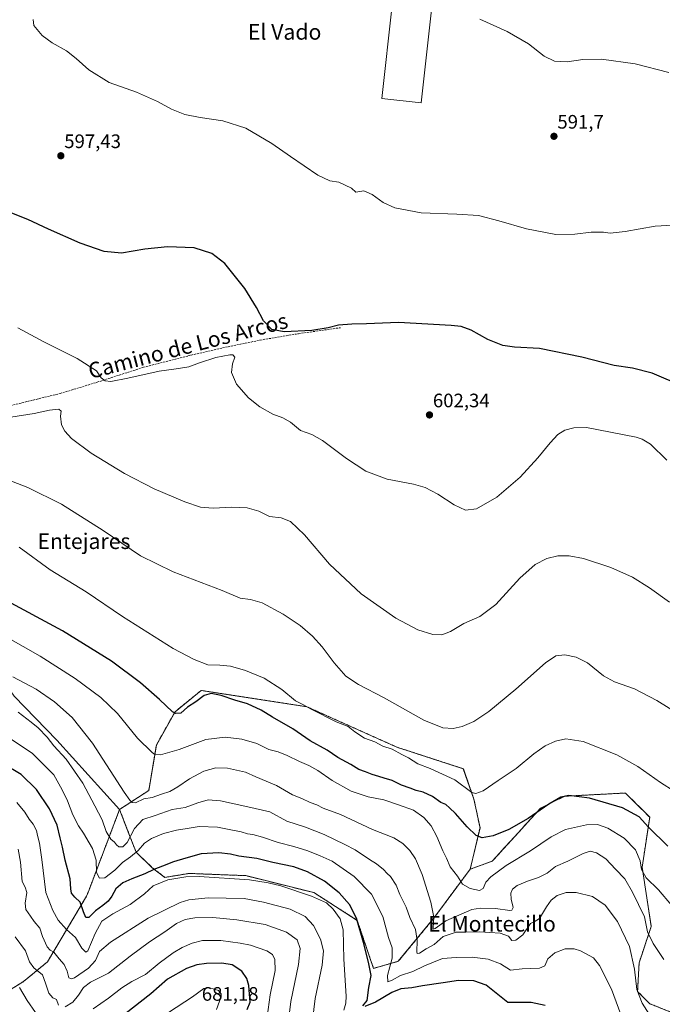
# Model space of a CAD drawing. Units: metres. Extents: x 559790 to 563231, y 4717123 to 4719467.
# Drawn here: x 560607 to 560937, y 4718095 to 4718601 of the extents above; entities that cross this region are included whole.
import ezdxf
from ezdxf.enums import TextEntityAlignment as Align

# ---------------------------------------------------------------- set-up
doc = ezdxf.new("R2010")
doc.units = ezdxf.units.M
doc.header["$MEASUREMENT"] = 0
doc.linetypes.add('TRAZOS', pattern=[0.75, 0.5, -0.25])
doc.linetypes.add('TRAZOSX2', pattern=[1.5, 1, -0.5])
for name, color, linetype, lineweight in [('Arbolado forestal', 92, 'TRAZOS', 0), ('Arbolado forestal CxS', 92, 'Continuous', 0), ('Carátula', 7, 'Continuous', 5), ('Cultivos herbáceos CxS', 92, 'Continuous', 0), ('Curva de nivel maestra', 36, 'Continuous', 30), ('Curva de nivel normal', 36, 'Continuous', 0), ('Edificación industrial', 135, 'Continuous', 13), ('Edificación industrial Cxs', 135, 'Continuous', 13), ('Matorral', 135, 'Continuous', 0), ('Matorral CxS', 135, 'Continuous', 0), ('Punto de cota en terreno', 7, 'Continuous', 0), ('Rótulo de punto de cota en terreno', 19, 'Continuous', 0), ('Senda', 19, 'TRAZOSX2', 0), ('Texto cartográfico', 19, 'Continuous', 0)]:
    doc.layers.add(name, color=color, linetype=linetype, lineweight=lineweight)
doc.styles.add('Arial', font='txt', dxfattribs={"height": 0.2})

# ---------------------------------------------------------------- blocks, each defined once
blk = doc.blocks.new('*U172')
at = {"layer": 'Curva de nivel normal', "color": 36, "linetype": 'Continuous', "lineweight": 0}
blk.add_polyline3d([(560940.67, 4718302.09, 610), (560930.39, 4718309.42, 610), (560921.56, 4718314.85, 610), (560910.51, 4718319.83, 610), (560896.39, 4718324.39, 610), (560889.08, 4718325.86, 610), (560883.33, 4718325.82, 610), (560877.6, 4718324.41, 610), (560871.58, 4718321.37, 610), (560863.71, 4718314.34, 610), (560851.47, 4718300.78, 610), (560843.22, 4718294.6, 610), (560834.92, 4718291.02, 610), (560828.04, 4718286.92, 610), (560823.65, 4718285.23, 610), (560819.01, 4718285.39, 610), (560811.35, 4718287.76, 610), (560799.96, 4718293.87, 610), (560782.13, 4718306.36, 610), (560765.97, 4718321.56, 610), (560753, 4718336.56, 610), (560745.83, 4718343.45, 610), (560741.14, 4718345.3, 610), (560735.03, 4718346.11, 610), (560729.58, 4718348.87, 610), (560723.69, 4718350.58, 610), (560715.73, 4718350.82, 610), (560706.17, 4718350.3, 610), (560699.63, 4718350.87, 610), (560691.62, 4718353.54, 610), (560675.88, 4718360.28, 610), (560660.57, 4718368.22, 610), (560643.45, 4718378.62, 610), (560633.41, 4718386.2, 610), (560629.84, 4718389.83, 610), (560628.19, 4718393.17, 610), (560627.6, 4718397.6, 610), (560628.01, 4718400.21, 610), (560626.86, 4718401.14, 610), (560622.01, 4718400.68, 610), (560614.19, 4718398.99, 610), (560602.22, 4718397.07, 610)], dxfattribs=at)
blk = doc.blocks.new('*U174')
at = {"layer": 'Curva de nivel normal', "color": 36, "linetype": 'Continuous', "lineweight": 0}
blk.add_polyline3d([(560950.12, 4718200.39, 620), (560936.08, 4718209.44, 620), (560924.4, 4718217.52, 620), (560913.6, 4718223.58, 620), (560896.33, 4718230.39, 620), (560887.44, 4718231.8, 620), (560881.98, 4718230.58, 620), (560876.8, 4718228.25, 620), (560870.86, 4718224.04, 620), (560861.78, 4718216.61, 620), (560852.58, 4718210.4, 620), (560844.94, 4718205.12, 620), (560841.1, 4718203.65, 620), (560839.11, 4718204.2, 620), (560830.34, 4718210.71, 620), (560817.65, 4718216.54, 620), (560811.27, 4718218.89, 620), (560806.47, 4718222.07, 620), (560803.13, 4718223.83, 620), (560798.19, 4718226.45, 620), (560793.26, 4718228.05, 620), (560789.22, 4718230.25, 620), (560783.84, 4718232.19, 620), (560779.01, 4718235.35, 620), (560775.54, 4718238.09, 620), (560769.34, 4718240.53, 620), (560756.43, 4718246.98, 620), (560752.15, 4718249.37, 620), (560748.41, 4718251.4, 620), (560741.37, 4718257.11, 620), (560732.33, 4718262.9, 620), (560722.8, 4718266.91, 620), (560715.1, 4718269.08, 620), (560709.51, 4718269.58, 620), (560703.42, 4718269.78, 620), (560696.35, 4718272.55, 620), (560685.52, 4718278.18, 620), (560659.53, 4718294.66, 620), (560640.79, 4718307.27, 620), (560622.39, 4718318.61, 620), (560606.48, 4718330.24, 620)], dxfattribs=at)
blk = doc.blocks.new('*U176')
at = {"layer": 'Curva de nivel normal', "color": 36, "linetype": 'Continuous', "lineweight": 0}
blk.add_polyline3d([(560773.22, 4718092.45, 655), (560774.35, 4718095.95, 655), (560774.42, 4718099.62, 655), (560773.35, 4718118.59, 655), (560772.9, 4718133.68, 655), (560771.46, 4718139.3, 655), (560767.89, 4718144.23, 655), (560764.3, 4718147.47, 655), (560756.75, 4718151.03, 655), (560740.84, 4718156.28, 655), (560734.43, 4718157.81, 655), (560724.87, 4718159.3, 655), (560699.02, 4718161.05, 655), (560692.05, 4718160.83, 655), (560682.84, 4718159.34, 655), (560675.28, 4718156.28, 655), (560670.86, 4718152.08, 655), (560663.43, 4718146.66, 655), (560654.53, 4718141.94, 655), (560648.99, 4718138.08, 655), (560645.48, 4718131.72, 655), (560641.72, 4718122.91, 655), (560640.66, 4718122.17, 655), (560638.73, 4718124.18, 655), (560635.32, 4718129.76, 655), (560630.74, 4718133.85, 655), (560626.44, 4718138.56, 655), (560623.82, 4718143.6, 655), (560620.19, 4718152.91, 655), (560618.14, 4718169.8, 655), (560616.92, 4718178.11, 655), (560615.82, 4718182.05, 655), (560615.34, 4718184.72, 655), (560613.66, 4718187.88, 655), (560611.57, 4718190.54, 655), (560609.37, 4718194.17, 655), (560605.16, 4718199.02, 655)], dxfattribs=at)
blk = doc.blocks.new('*U179')
at = {"layer": 'Curva de nivel normal', "color": 36, "linetype": 'Continuous', "lineweight": 0}
blk.add_polyline3d([(560591.65, 4718368.26, 615), (560610.89, 4718360.97, 615), (560628.25, 4718352.34, 615), (560649.58, 4718338.93, 615), (560668.8, 4718325.91, 615), (560685.64, 4718317.66, 615), (560710.74, 4718308.09, 615), (560720.02, 4718304.16, 615), (560725.38, 4718303.49, 615), (560731.34, 4718301.65, 615), (560742.17, 4718295.94, 615), (560750.86, 4718289.98, 615), (560757.18, 4718284.56, 615), (560762.1, 4718279.16, 615), (560768.27, 4718270.88, 615), (560774.4, 4718264.01, 615), (560780.84, 4718259.74, 615), (560794.07, 4718252.93, 615), (560814.47, 4718241.46, 615), (560824.11, 4718237.44, 615), (560829.46, 4718237.11, 615), (560834.09, 4718238.07, 615), (560840.11, 4718240.68, 615), (560847.78, 4718245.79, 615), (560861.61, 4718257.3, 615), (560876.9, 4718270.84, 615), (560882.25, 4718274.54, 615), (560886.8, 4718274.93, 615), (560892.69, 4718273.81, 615), (560898.44, 4718270.9, 615), (560906.77, 4718264.22, 615), (560912.32, 4718261.1, 615), (560922.72, 4718257.45, 615), (560934.22, 4718251.5, 615), (560950.34, 4718241.48, 615)], dxfattribs=at)
blk = doc.blocks.new('*U180')
at = {"layer": 'Curva de nivel normal', "color": 36, "linetype": 'Continuous', "lineweight": 0}
blk.add_polyline3d([(560613.66, 4718601.39, 595), (560614.04, 4718598.44, 595), (560615.66, 4718596.24, 595), (560618.21, 4718593.3, 595), (560623.45, 4718589.45, 595), (560630.82, 4718585.27, 595), (560635.8, 4718581.49, 595), (560642.3, 4718575.5, 595), (560652.69, 4718569.05, 595), (560666.8, 4718564.13, 595), (560677.6, 4718559.32, 595), (560684.67, 4718555.41, 595), (560691.59, 4718552.67, 595), (560699.44, 4718551.05, 595), (560711.17, 4718549.4, 595), (560722.93, 4718545.54, 595), (560736.36, 4718537.77, 595), (560745.92, 4718531, 595), (560759.99, 4718521.41, 595), (560766.11, 4718518.54, 595), (560770.74, 4718517.83, 595), (560777.21, 4718514.83, 595), (560779.53, 4718512.69, 595), (560783.52, 4718513.35, 595), (560787.91, 4718511.6, 595), (560793.58, 4718507.43, 595), (560799.42, 4718504.74, 595), (560813.01, 4718502.11, 595), (560831.44, 4718501.48, 595), (560842.44, 4718500.65, 595), (560852.93, 4718498.06, 595), (560867.21, 4718493.9, 595), (560882.2, 4718491, 595), (560892, 4718491.09, 595), (560900.34, 4718492.23, 595), (560903.84, 4718492.13, 595), (560906.68, 4718492.18, 595), (560910.17, 4718491.64, 595), (560917.95, 4718492.48, 595), (560933.23, 4718495.24, 595), (560942.38, 4718495.73, 595)], dxfattribs=at)
blk = doc.blocks.new('*U186')
at = {"layer": 'Curva de nivel normal', "color": 36, "linetype": 'Continuous', "lineweight": 0}
for points in [[(560743.76, 4718078.93, 665), (560746.02, 4718096.8, 665), (560749.98, 4718115.8, 665), (560750.84, 4718124.14, 665), (560749.32, 4718128.47, 665), (560743.9, 4718132.5, 665), (560732.89, 4718136.32, 665), (560718.33, 4718138.82, 665), (560705.92, 4718140.05, 665), (560696.66, 4718139.9, 665), (560691.69, 4718138.96, 665), (560687.36, 4718136.87, 665), (560681.36, 4718132.65, 665), (560673.38, 4718127.51, 665), (560663.52, 4718120.15, 665), (560652.3, 4718111.47, 665), (560643.05, 4718106.7, 665), (560639.42, 4718104, 665), (560637, 4718100.04, 665), (560634.04, 4718096.56, 665), (560630.14, 4718094.11, 665)], [(560626.69, 4718094.97, 665), (560625.56, 4718097.8, 665), (560623.68, 4718098.78, 665), (560621.7, 4718101.14, 665), (560620, 4718106.18, 665), (560618.37, 4718110.48, 665), (560613.93, 4718114.14, 665), (560611.76, 4718117.14, 665), (560609.7, 4718122.8, 665), (560604.46, 4718130.12, 665)]]:
    blk.add_polyline3d(points, dxfattribs=at)
blk = doc.blocks.new('*U187')
at = {"layer": 'Curva de nivel normal', "color": 36, "linetype": 'Continuous', "lineweight": 0}
blk.add_polyline3d([(560916.89, 4718086.95, 645), (560910.8, 4718103.25, 645), (560904.61, 4718115.29, 645), (560901.67, 4718119.21, 645), (560894.93, 4718122.9, 645), (560891.61, 4718123.91, 645), (560887.01, 4718123.97, 645), (560881.67, 4718121.87, 645), (560878.16, 4718118.75, 645), (560876.62, 4718115.11, 645), (560873.82, 4718113.94, 645), (560864.88, 4718113.65, 645), (560858.9, 4718112.97, 645), (560853.75, 4718116.22, 645), (560847.46, 4718118.59, 645), (560839.22, 4718119.68, 645), (560831.05, 4718119.51, 645), (560824.01, 4718118.86, 645), (560814.82, 4718115.21, 645), (560808.75, 4718112.24, 645), (560802.4, 4718110.2, 645), (560798.05, 4718107.71, 645), (560795.88, 4718107.02, 645), (560795.69, 4718110.16, 645), (560798.1, 4718119.14, 645), (560798.08, 4718124.47, 645), (560796.26, 4718129.8, 645), (560793.37, 4718140.49, 645), (560787.48, 4718151.95, 645), (560778.67, 4718161.09, 645), (560767.24, 4718168.91, 645), (560761.18, 4718171.68, 645), (560754.79, 4718174.3, 645), (560747.54, 4718176.55, 645), (560739.55, 4718178.53, 645), (560731.56, 4718181.3, 645), (560726.49, 4718182.59, 645), (560723.82, 4718182.92, 645), (560720.46, 4718184.03, 645), (560714.29, 4718185.24, 645), (560708.36, 4718186.37, 645), (560698.87, 4718186.71, 645), (560692.76, 4718185.73, 645), (560687.35, 4718184.86, 645), (560680.61, 4718183.16, 645), (560674.39, 4718180.66, 645), (560670.89, 4718178.12, 645), (560667.57, 4718174.46, 645), (560663.64, 4718171.13, 645), (560659.57, 4718168.22, 645), (560655.66, 4718164.32, 645), (560650.44, 4718160.39, 645), (560647.68, 4718160.14, 645), (560646.12, 4718163.16, 645), (560646, 4718169.42, 645), (560644.15, 4718175.45, 645), (560642.34, 4718178.41, 645), (560639.53, 4718183.4, 645), (560636.92, 4718187.07, 645), (560633.94, 4718192.79, 645), (560631.24, 4718199.93, 645), (560628.48, 4718205.67, 645), (560624.18, 4718213.26, 645), (560613.06, 4718224.43, 645), (560598.42, 4718234.29, 645)], dxfattribs=at)
blk = doc.blocks.new('*U188')
at = {"layer": 'Curva de nivel normal', "color": 36, "linetype": 'Continuous', "lineweight": 0}
blk.add_polyline3d([(560941.61, 4718146.41, 630), (560935.08, 4718154.26, 630), (560928.68, 4718160.33, 630), (560926.2, 4718164.71, 630), (560925.58, 4718169.04, 630), (560923.26, 4718174.72, 630), (560917.31, 4718180.77, 630), (560908.89, 4718185.94, 630), (560903.71, 4718187.82, 630), (560898, 4718187.7, 630), (560887.2, 4718185.2, 630), (560879.79, 4718181.5, 630), (560869.2, 4718174.18, 630), (560856.67, 4718166.68, 630), (560848.77, 4718160.92, 630), (560846.29, 4718158.08, 630), (560844.95, 4718154.98, 630), (560842.94, 4718153.91, 630), (560838.25, 4718154.89, 630), (560834.28, 4718157.07, 630), (560831.72, 4718161.17, 630), (560827.96, 4718166.08, 630), (560826.01, 4718170.46, 630), (560824.12, 4718174.34, 630), (560821.16, 4718181.7, 630), (560818.2, 4718187.09, 630), (560814.45, 4718191.37, 630), (560809.07, 4718195.07, 630), (560801.32, 4718197.9, 630), (560793.79, 4718200.43, 630), (560785.71, 4718201.94, 630), (560777.09, 4718204.9, 630), (560767.28, 4718210.39, 630), (560759.96, 4718215.57, 630), (560755.35, 4718218.13, 630), (560750.43, 4718220.09, 630), (560744.21, 4718223.31, 630), (560739.58, 4718225.06, 630), (560734.82, 4718226.38, 630), (560728.61, 4718229.39, 630), (560720.91, 4718231.68, 630), (560712.26, 4718232.71, 630), (560702.44, 4718231.44, 630), (560688.69, 4718226.27, 630), (560679.02, 4718223.64, 630), (560676.13, 4718223.79, 630), (560674.75, 4718224.7, 630), (560667.31, 4718232.22, 630), (560656.91, 4718244.84, 630), (560648.36, 4718253.09, 630), (560635.14, 4718262.88, 630), (560617.28, 4718274.24, 630), (560599.74, 4718284.14, 630)], dxfattribs=at)
blk = doc.blocks.new('*U190')
at = {"layer": 'Curva de nivel normal', "color": 36, "linetype": 'Continuous', "lineweight": 0}
blk.add_polyline3d([(560939.2, 4718374.95, 605), (560930.89, 4718383.23, 605), (560926.54, 4718385.88, 605), (560923.48, 4718386.75, 605), (560898.08, 4718391.73, 605), (560891.42, 4718391.68, 605), (560886.91, 4718390.35, 605), (560883.34, 4718388.14, 605), (560879.27, 4718383.88, 605), (560873.05, 4718376.14, 605), (560863.89, 4718366.24, 605), (560851.92, 4718356.06, 605), (560841.46, 4718350.02, 605), (560835.79, 4718349.23, 605), (560830, 4718352.1, 605), (560821.68, 4718357.45, 605), (560815.1, 4718360.88, 605), (560809.16, 4718362.6, 605), (560795.51, 4718365.28, 605), (560784.61, 4718369.38, 605), (560774.68, 4718375.78, 605), (560762.41, 4718385.18, 605), (560756.84, 4718388.27, 605), (560751.07, 4718390.31, 605), (560745.94, 4718394.59, 605), (560741.91, 4718396.81, 605), (560736.83, 4718398.6, 605), (560730.12, 4718402.38, 605), (560724.26, 4718407.11, 605), (560718.05, 4718414.11, 605), (560715.59, 4718420.11, 605), (560716, 4718424.44, 605), (560717.26, 4718427.97, 605), (560716.17, 4718429.06, 605), (560714.75, 4718429.16, 605), (560707.43, 4718427.81, 605), (560699.08, 4718425.1, 605), (560693.62, 4718423.04, 605), (560687.12, 4718421.87, 605), (560678.34, 4718420.68, 605), (560662.28, 4718417.09, 605), (560653.5, 4718415.51, 605), (560650.67, 4718415.75, 605), (560648.58, 4718417.33, 605), (560646.18, 4718420.93, 605), (560636.26, 4718427.31, 605), (560619.08, 4718435.74, 605), (560605.7, 4718442.96, 605)], dxfattribs=at)
blk = doc.blocks.new('*U193')
at = {"layer": 'Curva de nivel normal', "color": 36, "linetype": 'Continuous', "lineweight": 0}
blk.add_polyline3d([(560757.13, 4718087.02, 660), (560758.51, 4718098.41, 660), (560762.14, 4718115.46, 660), (560762.82, 4718122.8, 660), (560761.24, 4718128.8, 660), (560757.69, 4718135.82, 660), (560753.44, 4718140.52, 660), (560745.7, 4718144.27, 660), (560731.93, 4718147.84, 660), (560722.02, 4718149.76, 660), (560703.61, 4718150.12, 660), (560693.6, 4718149.03, 660), (560689.13, 4718147.78, 660), (560672.79, 4718139.71, 660), (560653.46, 4718127.37, 660), (560647.69, 4718122.46, 660), (560645.6, 4718117.95, 660), (560642.01, 4718113.89, 660), (560634.94, 4718109.07, 660), (560633.4, 4718108.42, 660), (560631.95, 4718108.98, 660), (560631.06, 4718112.38, 660), (560629.5, 4718115.84, 660), (560626.94, 4718118.79, 660), (560624.24, 4718122.14, 660), (560622.37, 4718123.15, 660), (560620.83, 4718124.94, 660), (560618.47, 4718130.25, 660), (560617.1, 4718134.48, 660), (560614.19, 4718137.88, 660), (560612.28, 4718140.74, 660), (560609.86, 4718144.14, 660), (560609.48, 4718147.33, 660), (560610.37, 4718152.78, 660), (560609.56, 4718155.51, 660), (560607.93, 4718158.58, 660), (560607.05, 4718168.48, 660), (560605.94, 4718175.04, 660)], dxfattribs=at)
blk = doc.blocks.new('*U195')
at = {"layer": 'Curva de nivel normal', "color": 36, "linetype": 'Continuous', "lineweight": 0}
blk.add_polyline3d([(560937.7, 4718118.5, 635), (560932.31, 4718126.57, 635), (560929.42, 4718132.66, 635), (560927.75, 4718140.4, 635), (560924.74, 4718146.62, 635), (560921.72, 4718153.06, 635), (560917.62, 4718159.92, 635), (560912.91, 4718164.84, 635), (560907.86, 4718170.1, 635), (560903.21, 4718173.3, 635), (560899.88, 4718174.03, 635), (560896.34, 4718172.85, 635), (560888.37, 4718168.96, 635), (560882.13, 4718166.13, 635), (560877.74, 4718162.81, 635), (560873.37, 4718160.57, 635), (560867.68, 4718158.74, 635), (560862.34, 4718156.46, 635), (560859.9, 4718154.6, 635), (560859.14, 4718152.42, 635), (560859.36, 4718149.42, 635), (560860.3, 4718145.16, 635), (560859.69, 4718143.78, 635), (560858.58, 4718143.68, 635), (560851.26, 4718144.68, 635), (560843.6, 4718144.85, 635), (560839.08, 4718144.07, 635), (560825.68, 4718138.28, 635), (560820.2, 4718134.39, 635), (560819.21, 4718134.02, 635), (560819.12, 4718134.77, 635), (560819.48, 4718140.19, 635), (560818.08, 4718147.85, 635), (560813.59, 4718162.05, 635), (560810.06, 4718170.19, 635), (560807.24, 4718174.35, 635), (560803.64, 4718178.09, 635), (560798.95, 4718181, 635), (560788.04, 4718185.24, 635), (560771.52, 4718192.86, 635), (560762.64, 4718196.19, 635), (560759.4, 4718197.88, 635), (560755.91, 4718199.13, 635), (560751.69, 4718201.19, 635), (560746.83, 4718203.05, 635), (560738.71, 4718207.86, 635), (560728.13, 4718212.35, 635), (560722.79, 4718214.64, 635), (560713.58, 4718216.67, 635), (560707.46, 4718216.98, 635), (560701.36, 4718215.15, 635), (560694.02, 4718211.2, 635), (560688.05, 4718207.06, 635), (560683.8, 4718204.8, 635), (560679.51, 4718203.41, 635), (560674.71, 4718201.68, 635), (560670.56, 4718200.99, 635), (560666.2, 4718198.97, 635), (560664.58, 4718199.05, 635), (560663.37, 4718200.22, 635), (560660.33, 4718204.38, 635), (560644.08, 4718229.65, 635), (560633.71, 4718242.76, 635), (560624.66, 4718250.77, 635), (560615.23, 4718257.33, 635), (560603.18, 4718263.61, 635)], dxfattribs=at)
blk = doc.blocks.new('*U199')
at = {"layer": 'Curva de nivel normal', "color": 36, "linetype": 'Continuous', "lineweight": 0}
blk.add_polyline3d([(560605.86, 4718245.43, 640), (560612.64, 4718240.34, 640), (560616.28, 4718237.53, 640), (560620.8, 4718232.6, 640), (560624.33, 4718228.24, 640), (560630.52, 4718221.32, 640), (560639.19, 4718208.96, 640), (560645.31, 4718197.42, 640), (560649.15, 4718190.25, 640), (560651.22, 4718184.2, 640), (560653.58, 4718180.24, 640), (560655.47, 4718178.67, 640), (560656.44, 4718177.26, 640), (560657.66, 4718176.37, 640), (560659.66, 4718176.32, 640), (560662.01, 4718178.59, 640), (560665.65, 4718185.67, 640), (560670.01, 4718190.34, 640), (560676.36, 4718192.41, 640), (560685.02, 4718195.52, 640), (560691.83, 4718196.59, 640), (560698.25, 4718198.96, 640), (560703.5, 4718200.39, 640), (560709.91, 4718199.91, 640), (560723.9, 4718196.9, 640), (560735.23, 4718194.22, 640), (560744.03, 4718189.57, 640), (560753.56, 4718186.42, 640), (560763.25, 4718182.69, 640), (560773.77, 4718177.45, 640), (560779.03, 4718174.74, 640), (560786.47, 4718169.74, 640), (560790.12, 4718167.49, 640), (560793.66, 4718164.7, 640), (560795.58, 4718162.63, 640), (560797.35, 4718160.99, 640), (560800.14, 4718156.67, 640), (560802.14, 4718151.78, 640), (560805.35, 4718145.33, 640), (560807.16, 4718140.05, 640), (560810.18, 4718133.9, 640), (560811.02, 4718128.11, 640), (560810.74, 4718122.37, 640), (560810.94, 4718121.51, 640), (560812.13, 4718121.59, 640), (560815.68, 4718123.86, 640), (560819.68, 4718126.14, 640), (560824.35, 4718130.21, 640), (560831, 4718132.45, 640), (560835.95, 4718132.52, 640), (560842.94, 4718132.59, 640), (560853.65, 4718131.98, 640), (560857.86, 4718130.37, 640), (560859.67, 4718128.19, 640), (560861.66, 4718128.29, 640), (560865.33, 4718131.13, 640), (560869.15, 4718136.99, 640), (560871.06, 4718137.84, 640), (560873.9, 4718139.55, 640), (560877.5, 4718145.52, 640), (560879.87, 4718148.95, 640), (560882.98, 4718151.28, 640), (560887.5, 4718152.76, 640), (560892.67, 4718152.76, 640), (560901, 4718150.75, 640), (560907.67, 4718146.33, 640), (560913.9, 4718137.94, 640), (560920.11, 4718125.08, 640), (560922.64, 4718113.48, 640), (560923.89, 4718103.06, 640), (560926.66, 4718095.9, 640), (560931.82, 4718087.91, 640)], dxfattribs=at)
blk = doc.blocks.new('*U202')
at = {"layer": 'Curva de nivel normal', "color": 36, "linetype": 'Continuous', "lineweight": 0}
blk.add_polyline3d([(560940.28, 4718574.26, 590), (560923, 4718578.65, 590), (560905.77, 4718581, 590), (560896.08, 4718580.83, 590), (560888.02, 4718579.66, 590), (560881.54, 4718580.1, 590), (560876.24, 4718582.66, 590), (560868.11, 4718588.87, 590), (560857.15, 4718595.24, 590), (560843.23, 4718601.57, 590)], dxfattribs=at)
blk = doc.blocks.new('*U206')
at = {"layer": 'Curva de nivel maestra', "color": 36, "linetype": 'Continuous', "lineweight": 30}
for points in [[(560876.67, 4718094.71, 650), (560869.5, 4718096.26, 650), (560857.5, 4718096.3, 650), (560846.46, 4718105.26, 650), (560840.12, 4718107.5, 650), (560832.19, 4718107.68, 650), (560824.36, 4718106.41, 650), (560813.8, 4718104.92, 650), (560808.32, 4718103.94, 650), (560802.52, 4718103.31, 650), (560797.98, 4718101.47, 650), (560789.58, 4718096.42, 650), (560784.03, 4718094.3, 650)], [(560783, 4718094.54, 650), (560785.36, 4718097.28, 650), (560786.12, 4718104.09, 650), (560787.38, 4718110.23, 650), (560786.09, 4718116.15, 650), (560783.76, 4718125.88, 650), (560779.79, 4718139.58, 650), (560776.14, 4718146.65, 650), (560770.9, 4718152.63, 650), (560763.29, 4718158.62, 650), (560754.58, 4718163.5, 650), (560747.6, 4718166, 650), (560736.79, 4718168.24, 650), (560728.58, 4718170.23, 650), (560719.34, 4718171.57, 650), (560715.02, 4718172.49, 650), (560709.02, 4718173.15, 650), (560700.02, 4718172.66, 650), (560692.02, 4718170.48, 650), (560685.69, 4718168.59, 650), (560680.02, 4718166.32, 650), (560675.68, 4718164.69, 650), (560670.98, 4718162.4, 650), (560664.34, 4718159.94, 650), (560659.69, 4718157.74, 650), (560656.07, 4718154.75, 650), (560654, 4718150.9, 650), (560652.17, 4718148.41, 650), (560649.46, 4718146.15, 650), (560645.69, 4718143.49, 650), (560642.19, 4718140.08, 650), (560640.66, 4718139.95, 650), (560639.46, 4718142.97, 650), (560637.86, 4718147.8, 650), (560635.02, 4718150.47, 650), (560633.34, 4718152.47, 650), (560632.96, 4718154.8, 650), (560632.68, 4718159.8, 650), (560630.12, 4718169.47, 650), (560628.77, 4718176.13, 650), (560627.5, 4718180.92, 650), (560625.96, 4718187.45, 650), (560622.1, 4718195.86, 650), (560615.27, 4718205.71, 650), (560607.42, 4718213.53, 650), (560598.58, 4718218.73, 650)]]:
    blk.add_polyline3d(points, dxfattribs=at)
blk = doc.blocks.new('*U209')
at = {"layer": 'Curva de nivel maestra', "color": 36, "linetype": 'Continuous', "lineweight": 30}
blk.add_polyline3d([(560939.78, 4718176.71, 625), (560929.94, 4718186.34, 625), (560925, 4718191.72, 625), (560916.54, 4718196.32, 625), (560899.57, 4718201.36, 625), (560888.97, 4718202.64, 625), (560884.88, 4718201.83, 625), (560878.64, 4718198.19, 625), (560868, 4718190.91, 625), (560858, 4718185.16, 625), (560850, 4718181.97, 625), (560844.34, 4718180.93, 625), (560841.25, 4718182.17, 625), (560836.65, 4718186.63, 625), (560830.67, 4718193.45, 625), (560827.55, 4718196.33, 625), (560825.66, 4718198.11, 625), (560823.22, 4718199.12, 625), (560818.92, 4718202.16, 625), (560814.13, 4718204.36, 625), (560810.43, 4718205.21, 625), (560807.38, 4718206.49, 625), (560802.9, 4718208.01, 625), (560798.15, 4718210.43, 625), (560794.08, 4718211.53, 625), (560791.35, 4718212.52, 625), (560787.79, 4718213.43, 625), (560784.35, 4718214.92, 625), (560780.99, 4718216.11, 625), (560776.86, 4718218.64, 625), (560770.22, 4718222.24, 625), (560764.65, 4718226.05, 625), (560756.07, 4718230.81, 625), (560747.13, 4718236.92, 625), (560736.59, 4718243.01, 625), (560730.85, 4718246.51, 625), (560723.85, 4718249.74, 625), (560717.31, 4718251.67, 625), (560710.19, 4718254.11, 625), (560705.03, 4718255.16, 625), (560701.46, 4718254.09, 625), (560697.23, 4718250.82, 625), (560692.89, 4718248.11, 625), (560689.51, 4718245.06, 625), (560686.89, 4718244.85, 625), (560685.26, 4718245.73, 625), (560678.62, 4718252.07, 625), (560668.83, 4718260.6, 625), (560653.82, 4718271.7, 625), (560628.75, 4718287.31, 625), (560597.79, 4718303.99, 625)], dxfattribs=at)
blk = doc.blocks.new('*U210')
at = {"layer": 'Curva de nivel maestra', "color": 36, "linetype": 'Continuous', "lineweight": 30}
blk.add_polyline3d([(560948.26, 4718412.71, 600), (560931.66, 4718419.68, 600), (560921.62, 4718422.21, 600), (560912.24, 4718423.69, 600), (560895.64, 4718427.98, 600), (560873.91, 4718432.38, 600), (560861, 4718433.15, 600), (560855, 4718433.89, 600), (560847.36, 4718436.97, 600), (560838.76, 4718441.82, 600), (560833.52, 4718443.64, 600), (560828.37, 4718444.28, 600), (560801.35, 4718445.72, 600), (560785.01, 4718445.02, 600), (560777.39, 4718444.95, 600), (560770.51, 4718444.45, 600), (560765.24, 4718442.96, 600), (560756.82, 4718441.65, 600), (560742.57, 4718441, 600), (560736.32, 4718442.08, 600), (560732.08, 4718446.59, 600), (560728.37, 4718453.45, 600), (560722.35, 4718463.18, 600), (560717.6, 4718469.24, 600), (560712.14, 4718476.02, 600), (560705.46, 4718481.28, 600), (560696.36, 4718484.04, 600), (560682.69, 4718484.58, 600), (560671.06, 4718483.44, 600), (560659.06, 4718481.36, 600), (560650.1, 4718482.19, 600), (560637.71, 4718486.46, 600), (560621.51, 4718493.64, 600), (560610.82, 4718498.73, 600), (560599.18, 4718503.29, 600)], dxfattribs=at)
blk = doc.blocks.new('5PATER')
at = {"layer": 'Carátula', "linetype": 'Continuous', "lineweight": 5}
h = blk.add_hatch(color=250, dxfattribs=at)
edge = h.paths.add_edge_path()
edge.add_ellipse((0, 0.01), major_axis=(-1.33, -1.34), ratio=0.999422, start_angle=0, end_angle=360)

msp = doc.modelspace()

# ---------------------------------------------------------------- linework, layer by layer
at = {"layer": 'Arbolado forestal', "color": 92, "linetype": 'TRAZOS', "lineweight": 0}
for points in [[(560838.19, 4718164.79, 628.29), (560843.27, 4718186.05, 623.69), (560840.16, 4718200.84, 620.64), (560834.7, 4718216.42, 617.76), (560800.56, 4718227.52, 618.75), (560754.29, 4718248.29, 619.89), (560703.15, 4718256.18, 623.94), (560700.01, 4718256.67, 623.35), (560686.53, 4718245.74, 624.64), (560676.94, 4718228.62, 629.08), (560673.05, 4718205.3, 634.03), (560658.05, 4718195.5, 636.11)], [(560838.19, 4718164.79, 628.29), (560849.5, 4718168.91, 627.48), (560861.31, 4718181.85, 625.82), (560874.42, 4718196.17, 624.96), (560886.61, 4718202.3, 625.21), (560918.03, 4718203.96, 622.38), (560930.49, 4718191.5, 623.73), (560926.59, 4718165.8, 629.36), (560931.27, 4718135.43, 633.78), (560925.04, 4718116.74, 638.37), (560924.26, 4718101.94, 640.16), (560930.49, 4718095.71, 638.65), (560961.64, 4718083.25, 633.76), (560988.11, 4718080.91, 634.12), (561025.67, 4718071.21, 635.81), (561030.22, 4718089.59, 632.19), (561032.27, 4718099.51, 629.96), (561048.12, 4718160.13, 622.12), (561050.64, 4718169.75, 620.69), (561050.97, 4718171.09, 620.49), (561080.27, 4718162.57, 615.7), (561146.43, 4718143.32, 615.48)], [(560566.2, 4718099.19, 686.45), (560567.7, 4718099.37, 686.29), (560569.48, 4718099.58, 686.26), (560571.16, 4718099.78, 686.21), (560579.68, 4718100.79, 681.35), (560590.4, 4718095.75, 677.4), (560608.68, 4718107.1, 668.71), (560620.95, 4718117.19, 662.71), (560641.11, 4718150.95, 649.02), (560642.36, 4718154.24, 648.48), (560658.05, 4718195.5, 636.11)], [(560658.05, 4718195.5, 636.11), (560662.85, 4718183.08, 638.41), (560666.49, 4718173.6, 644.09), (560674.87, 4718165.59, 649.63), (560681.35, 4718160.61, 653.9), (560693.76, 4718162.64, 653.84), (560722.71, 4718161.51, 654.08), (560722.98, 4718161.5, 654.06), (560757.94, 4718152.77, 653.51), (560780.19, 4718138.54, 649.89), (560788.54, 4718113.85, 649.35), (560801.29, 4718117.49, 643.16), (560819.91, 4718140.1, 635.06), (560830.81, 4718154.9, 631.02), (560838.19, 4718164.79, 628.29)], [(560658.05, 4718195.5, 636.11), (560662.85, 4718183.08, 638.41), (560666.49, 4718173.6, 644.09), (560674.87, 4718165.59, 649.63), (560681.35, 4718160.61, 653.9), (560693.76, 4718162.64, 653.84), (560722.71, 4718161.51, 654.08), (560722.98, 4718161.5, 654.06), (560757.94, 4718152.77, 653.51), (560780.19, 4718138.54, 649.89), (560788.54, 4718113.85, 649.35), (560801.29, 4718117.49, 643.16), (560819.91, 4718140.1, 635.06), (560830.81, 4718154.9, 631.02), (560838.19, 4718164.79, 628.29)]]:
    msp.add_polyline3d(points, dxfattribs=at)
at = {"layer": 'Arbolado forestal CxS', "color": 92, "linetype": 'Continuous', "lineweight": 0}
msp.add_polyline3d([(560838.19, 4718164.79, 628.29), (560830.81, 4718154.9, 631.02), (560819.91, 4718140.1, 635.06), (560801.29, 4718117.49, 643.16), (560788.54, 4718113.85, 649.35), (560780.19, 4718138.54, 649.89), (560757.94, 4718152.77, 653.51), (560722.98, 4718161.5, 654.06), (560722.71, 4718161.51, 654.08), (560693.76, 4718162.64, 653.84), (560681.35, 4718160.61, 653.9), (560674.87, 4718165.59, 649.63), (560666.49, 4718173.6, 644.09), (560662.85, 4718183.07, 638.41), (560658.05, 4718195.5, 636.11), (560673.05, 4718205.3, 634.03), (560676.94, 4718228.62, 629.08), (560686.53, 4718245.74, 624.64), (560700.01, 4718256.67, 623.35), (560703.15, 4718256.18, 623.94), (560754.29, 4718248.29, 619.89), (560800.56, 4718227.52, 618.75), (560834.71, 4718216.42, 617.76), (560840.16, 4718200.84, 620.64), (560843.27, 4718186.05, 623.69), (560838.19, 4718164.79, 628.29)], close=True, dxfattribs=at)
msp.add_polyline3d([(560590.4, 4718095.75, 677.4), (560608.68, 4718107.1, 668.71), (560620.95, 4718117.19, 662.71), (560641.11, 4718150.95, 649.02), (560642.36, 4718154.24, 648.48), (560658.05, 4718195.5, 636.11), (560662.85, 4718183.07, 638.41), (560666.49, 4718173.6, 644.09), (560674.87, 4718165.59, 649.63), (560681.35, 4718160.61, 653.9), (560693.76, 4718162.64, 653.84), (560722.71, 4718161.51, 654.08), (560722.98, 4718161.5, 654.06), (560757.94, 4718152.77, 653.51), (560780.19, 4718138.54, 649.89), (560788.54, 4718113.85, 649.35), (560801.29, 4718117.49, 643.16), (560819.91, 4718140.1, 635.06), (560830.81, 4718154.9, 631.02), (560838.19, 4718164.79, 628.29), (560849.5, 4718168.91, 627.48), (560861.31, 4718181.85, 625.82), (560874.42, 4718196.17, 624.96), (560886.61, 4718202.29, 625.21), (560918.03, 4718203.96, 622.38), (560930.49, 4718191.49, 623.74), (560926.6, 4718165.8, 629.36), (560931.27, 4718135.43, 633.78), (560925.04, 4718116.74, 638.37), (560924.26, 4718101.94, 640.16), (560930.49, 4718095.71, 638.65), (560961.64, 4718083.25, 633.76)], dxfattribs=at)
at = {"layer": 'Cultivos herbáceos CxS', "color": 92, "linetype": 'Continuous', "lineweight": 0}
for points in [[(560538.33, 4718268.62, 639.25), (560551.74, 4718283.33, 634.79), (560562.52, 4718278.57, 635.39), (560578.77, 4718274.19, 634), (560590.64, 4718272.32, 634.22), (560603.94, 4718253.73, 637.37), (560625.75, 4718231.15, 638.6), (560658.05, 4718195.5, 636.11)], [(560961.64, 4718083.25, 633.76), (560930.49, 4718095.71, 638.65), (560924.26, 4718101.94, 640.16), (560925.04, 4718116.74, 638.37), (560931.27, 4718135.43, 633.78), (560926.6, 4718165.8, 629.36), (560930.49, 4718191.49, 623.74), (560918.03, 4718203.96, 622.38), (560886.61, 4718202.29, 625.21), (560874.42, 4718196.17, 624.96), (560861.31, 4718181.85, 625.82), (560849.5, 4718168.91, 627.48), (560838.19, 4718164.79, 628.29), (560843.27, 4718186.05, 623.69), (560840.16, 4718200.84, 620.64), (560834.71, 4718216.42, 617.76), (560800.56, 4718227.52, 618.75), (560754.29, 4718248.29, 619.89), (560703.15, 4718256.18, 623.94), (560700.01, 4718256.67, 623.35), (560686.53, 4718245.74, 624.64), (560676.94, 4718228.62, 629.08), (560673.05, 4718205.3, 634.03), (560658.05, 4718195.5, 636.11), (560625.76, 4718231.15, 638.6), (560603.94, 4718253.73, 637.37)], [(560838.19, 4718164.79, 628.29), (560843.27, 4718186.05, 623.69), (560840.16, 4718200.84, 620.64), (560834.7, 4718216.42, 617.76), (560800.56, 4718227.52, 618.75), (560754.29, 4718248.29, 619.89), (560703.15, 4718256.18, 623.94), (560700.01, 4718256.67, 623.35), (560686.53, 4718245.74, 624.64), (560676.94, 4718228.62, 629.08), (560673.05, 4718205.3, 634.03), (560658.05, 4718195.5, 636.11)], [(560838.19, 4718164.79, 628.29), (560849.5, 4718168.91, 627.48), (560861.31, 4718181.85, 625.82), (560874.42, 4718196.17, 624.96), (560886.61, 4718202.3, 625.21), (560918.03, 4718203.96, 622.38), (560930.49, 4718191.5, 623.73), (560926.59, 4718165.8, 629.36), (560931.27, 4718135.43, 633.78), (560925.04, 4718116.74, 638.37), (560924.26, 4718101.94, 640.16), (560930.49, 4718095.71, 638.65), (560961.64, 4718083.25, 633.76), (560988.11, 4718080.91, 634.12), (561025.67, 4718071.21, 635.81), (561030.22, 4718089.59, 632.19), (561032.27, 4718099.51, 629.96), (561048.12, 4718160.13, 622.12), (561050.64, 4718169.75, 620.69), (561050.97, 4718171.09, 620.49), (561080.27, 4718162.57, 615.7), (561146.43, 4718143.32, 615.48)]]:
    msp.add_polyline3d(points, dxfattribs=at)
at = {"layer": 'Curva de nivel maestra', "color": 36, "linetype": 'Continuous', "lineweight": 30}
msp.add_polyline3d([(560723.6, 4718092.8, 675), (560725.15, 4718096.47, 675), (560724.88, 4718100.63, 675), (560724.52, 4718105.13, 675), (560723.52, 4718108.63, 675), (560720.91, 4718112.36, 675), (560715.82, 4718115.65, 675), (560710.64, 4718116.61, 675), (560702.69, 4718116.4, 675), (560697.69, 4718115.67, 675), (560692.36, 4718113.75, 675), (560682.69, 4718108.34, 675), (560674.06, 4718100.85, 675), (560660.74, 4718090.31, 675)], dxfattribs=at)
at = {"layer": 'Curva de nivel normal', "color": 36, "linetype": 'Continuous', "lineweight": 0}
for points in [[(560733.83, 4718089, 670), (560735.42, 4718100.25, 670), (560737.93, 4718112.69, 670), (560737.77, 4718118.39, 670), (560736.61, 4718121.07, 670), (560733.73, 4718122.85, 670), (560725.35, 4718125.8, 670), (560720.02, 4718126.8, 670), (560710.12, 4718128.22, 670), (560700.72, 4718128.21, 670), (560695.37, 4718126.79, 670), (560690.18, 4718124.59, 670), (560685.58, 4718121.81, 670), (560678.36, 4718116.45, 670), (560671.41, 4718110.79, 670), (560664.36, 4718107.11, 670), (560659.19, 4718103.88, 670), (560652.35, 4718098.54, 670), (560644.52, 4718093.05, 670)], [(560614.79, 4718091.26, 670), (560610.6, 4718097.3, 670), (560606.55, 4718104.03, 670)], [(560707.82, 4718092.73, 680), (560710.22, 4718099.47, 680), (560710.25, 4718100.84, 680), (560708.88, 4718102.43, 680), (560704.36, 4718103.9, 680), (560701.36, 4718103.48, 680), (560695.6, 4718099.31, 680), (560683.22, 4718091.13, 680)]]:
    msp.add_polyline3d(points, dxfattribs=at)
at = {"layer": 'Edificación industrial', "color": 135, "linetype": 'Continuous', "lineweight": 13}
msp.add_polyline3d([(560818.41, 4718606.46, 591.2), (560813.01, 4718558.61, 595.1), (560792.77, 4718560.89, 598.94), (560798.18, 4718608.75, 596.03), (560818.41, 4718606.46, 591.2)], dxfattribs=at)
at = {"layer": 'Edificación industrial Cxs', "color": 135, "linetype": 'Continuous', "lineweight": 13}
msp.add_polyline3d([(560818.41, 4718606.46, 591.2), (560813.01, 4718558.61, 595.1), (560792.77, 4718560.89, 598.94), (560798.18, 4718608.75, 596.03), (560818.41, 4718606.46, 591.2)], close=True, dxfattribs=at)
at = {"layer": 'Matorral', "color": 135, "linetype": 'Continuous', "lineweight": 0}
for points in [[(560538.33, 4718268.62, 639.25), (560551.74, 4718283.33, 634.79), (560562.52, 4718278.57, 635.39), (560578.77, 4718274.19, 634), (560590.64, 4718272.32, 634.22), (560603.94, 4718253.73, 637.37), (560625.75, 4718231.15, 638.6), (560658.05, 4718195.5, 636.11)], [(560566.2, 4718099.19, 686.45), (560567.7, 4718099.37, 686.29), (560569.48, 4718099.58, 686.26), (560571.16, 4718099.78, 686.21), (560579.68, 4718100.79, 681.35), (560590.4, 4718095.75, 677.4), (560608.68, 4718107.1, 668.71), (560620.95, 4718117.19, 662.71), (560641.11, 4718150.95, 649.02), (560642.36, 4718154.24, 648.48), (560658.05, 4718195.5, 636.11)]]:
    msp.add_polyline3d(points, dxfattribs=at)
at = {"layer": 'Matorral CxS', "color": 135, "linetype": 'Continuous', "lineweight": 0}
msp.add_polyline3d([(560603.94, 4718253.73, 637.37), (560625.76, 4718231.15, 638.6), (560658.05, 4718195.5, 636.11), (560658.05, 4718195.5, 636.11), (560642.36, 4718154.24, 648.48), (560641.11, 4718150.95, 649.02), (560620.95, 4718117.19, 662.71), (560608.68, 4718107.1, 668.71), (560590.4, 4718095.75, 677.4)], dxfattribs=at)
at = {"layer": 'Senda', "color": 19, "linetype": 'TRAZOSX2', "lineweight": 0}
msp.add_polyline3d([(560590.38, 4718400.23, 608.98), (560627.43, 4718409.23, 606.37), (560646.48, 4718415.05, 605.2), (560670.29, 4718422.72, 604.12), (560693.11, 4718428.54, 602.78), (560694.91, 4718429.01, 602.6), (560713.84, 4718433.3, 601.51), (560730.31, 4718436.7, 601.31), (560750.03, 4718440, 600.22), (560771.55, 4718443.07, 600.14)], dxfattribs=at)

# ---------------------------------------------------------------- block references
at = {"layer": 'Curva de nivel maestra', "color": 36, "linetype": 'Continuous', "lineweight": 30}
for name in ['*U210', '*U206', '*U209']:
    msp.add_blockref(name, (0, 0), dxfattribs=at)
at = {"layer": 'Curva de nivel normal', "color": 36, "linetype": 'Continuous', "lineweight": 0}
for name in ['*U202', '*U180', '*U190', '*U195', '*U199', '*U187', '*U172', '*U176', '*U179', '*U193', '*U186', '*U188', '*U174']:
    msp.add_blockref(name, (0, 0), dxfattribs=at)
at = {"layer": 'Punto de cota en terreno', "linetype": 'Continuous', "lineweight": 0}
for p in [(560881.28, 4718541.42, 591.7), (560627.85, 4718531.43, 597.43), (560817.3, 4718398.23, 602.34)]:
    msp.add_blockref('5PATER', p, dxfattribs=at)

# ---------------------------------------------------------------- texts
at = {"layer": 'Rótulo de punto de cota en terreno', "color": 19, "linetype": 'Continuous', "lineweight": 0, "style": 'Arial'}
for s, p in [('591,7', (560883.04, 4718543.18)), ('597,43', (560629.61, 4718533.19)), ('602,34', (560819.06, 4718399.99)), ('681,18', (560700.3, 4718095.04))]:
    msp.add_text(s, height=7, dxfattribs=at).set_placement(p, align=Align.BOTTOM_LEFT)
at = {"layer": 'Texto cartográfico', "color": 19, "linetype": 'Continuous', "lineweight": 0, "style": 'Arial'}
for s, p in [('El Vado', (560742.87, 4718595.08)), ('Entejares', (560639.73, 4718333.36)), ('El Montecillo', (560849.43, 4718136.77))]:
    msp.add_text(s, height=8, dxfattribs=at).set_placement(p, align=Align.MIDDLE_CENTER)
msp.add_text('Camino de Los Arcos', height=8, rotation=14.5254, dxfattribs=at).set_placement((560693.18, 4718433.81), align=Align.MIDDLE_CENTER)

doc.saveas('drawing.dxf')
